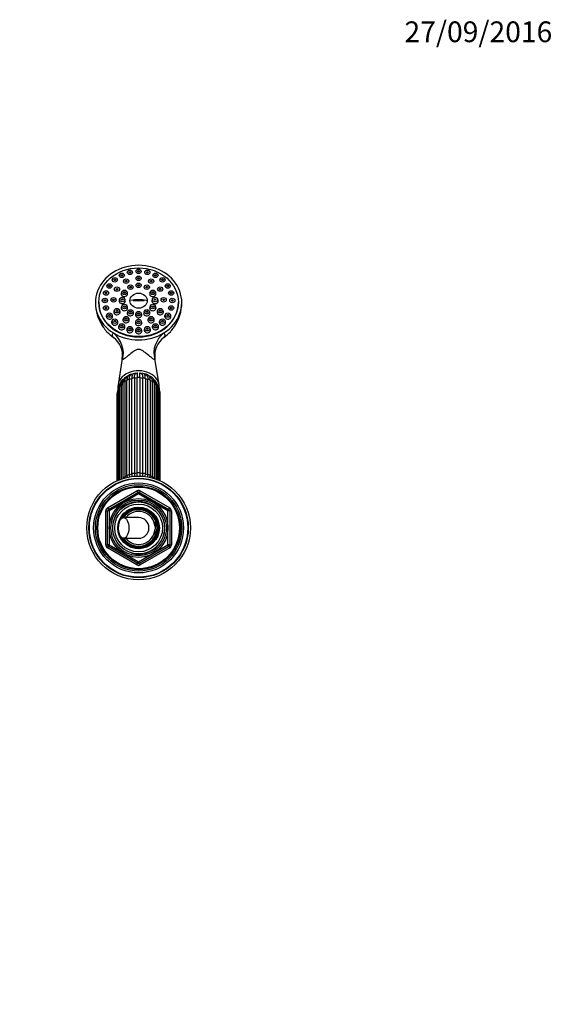
# Paper-space layout 'Layout1' of a CAD drawing. Units: millimetres. Extents: x 0 to 1961, y 0 to 2154.
# Drawn here: x 1195 to 1504, y 1575 to 2144 of the extents above; entities that cross this region are included whole.
import ezdxf
from ezdxf import colors
from ezdxf.entities.mleader import LeaderData, LeaderLine
from ezdxf.math import Vec2, Vec3

# ---------------------------------------------------------------- set-up
doc = ezdxf.new("R2010")
doc.units = ezdxf.units.MM
doc.layers.add('DV4_Défaut', color=7, linetype='Continuous')
doc.layers.add('Défaut', color=7, linetype='Continuous')

# ---------------------------------------------------------------- blocks, each defined once
blk = doc.blocks.new('_DOT')
at = {"color": 0}
blk.add_line((0, 0), (-1, 0), dxfattribs=at)
at = {"color": 0, "const_width": 0.333}
blk.add_lwpolyline([(-0.1665, 0, 1), (0.1665, 0, 1)], format="xyb", close=True, dxfattribs=at)
blk = doc.blocks.new('SE3')
at = {"layer": 'DV4_Défaut', "color": 7, "linetype": 'Continuous'}
for p, q in [((1257.87, 1998.38), (1257.55, 1997.71)), ((1260.96, 1997.71), (1260.64, 1998.38)), ((1262.92, 1998.95), (1262.6, 1998.28)), ((1266.01, 1998.28), (1265.69, 1998.95)), ((1267.97, 1998.38), (1267.64, 1997.71)), ((1271.06, 1997.71), (1270.74, 1998.38)), ((1249.13, 1994.02), (1248.8, 1993.35)), ((1252.22, 1993.35), (1251.9, 1994.02)), ((1253.17, 1996.7), (1252.84, 1996.03)), ((1255.68, 1993.29), (1255.36, 1992.62)), ((1256.26, 1996.03), (1255.94, 1996.7)), ((1258.78, 1992.62), (1258.45, 1993.29)), ((1262.92, 1994.96), (1262.6, 1994.29)), ((1266.01, 1994.29), (1265.69, 1994.96)), ((1270.15, 1993.29), (1269.83, 1992.62)), ((1272.67, 1996.7), (1272.35, 1996.03)), ((1273.25, 1992.62), (1272.92, 1993.29)), ((1275.76, 1996.03), (1275.44, 1996.7)), ((1276.71, 1994.02), (1276.39, 1993.35)), ((1279.8, 1993.35), (1279.48, 1994.02)), ((1244.08, 1986.47), (1243.76, 1985.8)), ((1246.03, 1990.53), (1245.71, 1989.86)), ((1247.17, 1985.8), (1246.85, 1986.47)), ((1249.12, 1989.86), (1248.8, 1990.53)), ((1250.39, 1988.71), (1250.06, 1988.04)), ((1253.48, 1988.04), (1253.16, 1988.71)), ((1254.69, 1986.82), (1254.37, 1986.15)), ((1257.78, 1986.15), (1257.46, 1986.82)), ((1258.17, 1989.82), (1257.85, 1989.15)), ((1261.26, 1989.15), (1260.94, 1989.82)), ((1262.92, 1990.92), (1262.6, 1990.25)), ((1266.01, 1990.25), (1265.69, 1990.92)), ((1267.67, 1989.82), (1267.35, 1989.15)), ((1270.76, 1989.15), (1270.44, 1989.82)), ((1271.15, 1986.82), (1270.82, 1986.15)), ((1274.24, 1986.15), (1273.91, 1986.82)), ((1275.45, 1988.71), (1275.13, 1988.04)), ((1278.54, 1988.04), (1278.22, 1988.71)), ((1279.81, 1990.53), (1279.49, 1989.86)), ((1281.76, 1986.47), (1281.43, 1985.8)), ((1282.9, 1989.86), (1282.58, 1990.53)), ((1284.85, 1985.8), (1284.53, 1986.47)), ((1243.42, 1982.11), (1243.09, 1981.44)), ((1246.51, 1981.44), (1246.18, 1982.11)), ((1248.45, 1982.47), (1248.13, 1981.8)), ((1251.54, 1981.8), (1251.22, 1982.47)), ((1253.42, 1982.72), (1253.1, 1982.05)), ((1256.51, 1982.05), (1256.19, 1982.72)), ((1267.45, 1981.42), (1261.16, 1981.42)), ((1272.42, 1982.72), (1272.1, 1982.05)), ((1275.51, 1982.05), (1275.19, 1982.72)), ((1277.39, 1982.47), (1277.07, 1981.8)), ((1280.48, 1981.8), (1280.16, 1982.47)), ((1282.42, 1982.11), (1282.1, 1981.44)), ((1285.51, 1981.44), (1285.19, 1982.11)), ((1241.3, 1980.62), (1241.3, 1980.4)), ((1244.08, 1977.75), (1243.76, 1977.08)), ((1247.17, 1977.08), (1246.85, 1977.75)), ((1250.39, 1976.22), (1250.06, 1975.55)), ((1253.48, 1975.55), (1253.16, 1976.22)), ((1254.69, 1978.62), (1254.37, 1977.95)), ((1257.78, 1977.95), (1257.46, 1978.62)), ((1258.17, 1975.61), (1257.85, 1974.94)), ((1261.26, 1974.94), (1260.94, 1975.61)), ((1267.67, 1975.61), (1267.35, 1974.94)), ((1270.76, 1974.94), (1270.44, 1975.61)), ((1271.15, 1978.62), (1270.82, 1977.95)), ((1274.24, 1977.95), (1273.91, 1978.62)), ((1275.45, 1976.22), (1275.13, 1975.55)), ((1278.54, 1975.55), (1278.22, 1976.22)), ((1281.76, 1977.75), (1281.43, 1977.08)), ((1284.85, 1977.08), (1284.53, 1977.75)), ((1287.3, 1980.4), (1287.3, 1980.62)), ((1246.03, 1973.69), (1245.71, 1973.02)), ((1249.12, 1973.02), (1248.8, 1973.69)), ((1249.13, 1970.2), (1248.8, 1969.53)), ((1252.22, 1969.53), (1251.9, 1970.2)), ((1255.68, 1971.64), (1255.36, 1970.98)), ((1258.78, 1970.98), (1258.45, 1971.64)), ((1262.92, 1974.51), (1262.6, 1973.84)), ((1262.92, 1969.97), (1262.6, 1969.3)), ((1266.01, 1973.84), (1265.69, 1974.51)), ((1266.01, 1969.3), (1265.69, 1969.97)), ((1270.15, 1971.64), (1269.83, 1970.98)), ((1273.25, 1970.98), (1272.92, 1971.64)), ((1276.71, 1970.2), (1276.39, 1969.53)), ((1279.8, 1969.53), (1279.48, 1970.2)), ((1279.81, 1973.69), (1279.49, 1973.02)), ((1282.9, 1973.02), (1282.58, 1973.69)), ((1253.17, 1967.53), (1252.84, 1966.86)), ((1256.26, 1966.86), (1255.94, 1967.53)), ((1257.87, 1965.84), (1257.55, 1965.17)), ((1260.96, 1965.17), (1260.64, 1965.84)), ((1262.92, 1965.27), (1262.6, 1964.6)), ((1266.01, 1964.6), (1265.69, 1965.27)), ((1267.97, 1965.84), (1267.64, 1965.17)), ((1271.06, 1965.17), (1270.74, 1965.84)), ((1272.67, 1967.53), (1272.35, 1966.86)), ((1275.76, 1966.86), (1275.44, 1967.53)), ((1254.85, 1948.06), (1252.43, 1932.93)), ((1276.17, 1932.93), (1273.76, 1948.05)), ((1257.56, 1880.18), (1257.56, 1935.31)), ((1258.92, 1935.91), (1258.92, 1880.77)), ((1260.41, 1881.25), (1260.41, 1936.39)), ((1261.92, 1936.7), (1261.92, 1881.56)), ((1262.71, 1939.31), (1262.57, 1939.29)), ((1263.52, 1881.72), (1263.52, 1936.86)), ((1265.08, 1936.86), (1265.08, 1881.72)), ((1266.04, 1939.27), (1265.9, 1939.29)), ((1266.69, 1881.56), (1266.69, 1936.7)), ((1268.2, 1936.39), (1268.2, 1881.25)), ((1269.69, 1880.77), (1269.69, 1935.91)), ((1271.04, 1935.31), (1271.04, 1880.18)), ((1252.19, 1929.85), (1252.19, 1877.59)), ((1252.79, 1930.55), (1252.79, 1877.85)), ((1253.34, 1931.97), (1253.34, 1878.07)), ((1254.19, 1932.73), (1254.19, 1878.39)), ((1255.17, 1933.8), (1255.17, 1878.72)), ((1256.28, 1934.56), (1256.28, 1879.42)), ((1272.32, 1879.42), (1272.32, 1934.56)), ((1273.43, 1878.72), (1273.43, 1933.8)), ((1274.41, 1878.39), (1274.41, 1932.73)), ((1275.26, 1878.07), (1275.26, 1931.97)), ((1275.81, 1877.85), (1275.81, 1930.55)), ((1276.41, 1877.59), (1276.41, 1929.85)), ((1251.8, 1927.57), (1251.8, 1877.42)), ((1252.18, 1928.17), (1252.18, 1877.59)), ((1276.43, 1877.59), (1276.43, 1928.17)), ((1276.8, 1877.42), (1276.8, 1927.57)), ((1246.3, 1861.69), (1263.3, 1871.51)), ((1246.8, 1860.83), (1263.8, 1870.64)), ((1264.3, 1869.78), (1247.3, 1859.96)), ((1263.3, 1871.51), (1263.8, 1870.64)), ((1264.3, 1869.78), (1263.8, 1870.64)), ((1264.3, 1869.78), (1264.8, 1870.64)), ((1281.3, 1859.96), (1264.3, 1869.78)), ((1264.8, 1870.64), (1265.3, 1871.51)), ((1264.8, 1870.64), (1281.8, 1860.83)), ((1265.3, 1871.51), (1282.3, 1861.69)), ((1246.3, 1861.69), (1246.8, 1860.83)), ((1263.57, 1861.53), (1263.57, 1862.03)), ((1264.3, 1862.15), (1264.3, 1861.98)), ((1264.3, 1861.98), (1264.3, 1861.65)), ((1281.8, 1860.83), (1282.3, 1861.69)), ((1245.3, 1840.33), (1245.3, 1859.96)), ((1245.3, 1859.96), (1246.3, 1859.96)), ((1246.3, 1840.33), (1246.3, 1859.96)), ((1247.3, 1859.96), (1246.3, 1859.96)), ((1247.3, 1859.96), (1246.8, 1860.83)), ((1247.3, 1859.96), (1247.3, 1840.33)), ((1264.3, 1856.15), (1255.65, 1856.15)), ((1281.8, 1860.83), (1281.3, 1859.96)), ((1281.3, 1840.33), (1281.3, 1859.96)), ((1282.3, 1859.96), (1281.3, 1859.96)), ((1282.3, 1859.96), (1283.3, 1859.96)), ((1282.3, 1859.96), (1282.3, 1840.33)), ((1283.3, 1859.96), (1283.3, 1840.33)), ((1273.8, 1854.7), (1273.8, 1855.01)), ((1273.8, 1854.7), (1273.8, 1850.95)), ((1273.8, 1850.95), (1273.8, 1849.34)), ((1273.8, 1845.6), (1273.8, 1849.34)), ((1273.8, 1845.6), (1273.8, 1845.28)), ((1245.3, 1840.33), (1246.3, 1840.33)), ((1247.3, 1840.33), (1246.3, 1840.33)), ((1246.3, 1838.6), (1246.8, 1839.46)), ((1263.3, 1828.78), (1246.3, 1838.6)), ((1247.3, 1840.33), (1246.8, 1839.46)), ((1263.8, 1829.65), (1246.8, 1839.46)), ((1247.3, 1840.33), (1264.3, 1830.52)), ((1255.65, 1844.15), (1264.3, 1844.15)), ((1264.3, 1830.52), (1281.3, 1840.33)), ((1281.8, 1839.46), (1264.8, 1829.65)), ((1282.3, 1838.6), (1265.3, 1828.78)), ((1282.3, 1840.33), (1281.3, 1840.33)), ((1281.8, 1839.46), (1281.3, 1840.33)), ((1281.8, 1839.46), (1282.3, 1838.6)), ((1282.3, 1840.33), (1283.3, 1840.33)), ((1263.3, 1828.78), (1263.8, 1829.65)), ((1263.8, 1829.65), (1264.3, 1830.52)), ((1264.8, 1829.65), (1264.3, 1830.52)), ((1264.8, 1829.65), (1265.3, 1828.78))]:
    blk.add_line(p, q, dxfattribs=at)
for radius in [30, 28.75, 28.5, 26, 25, 24.15, 23.88, 23.6, 17, 16.09, 15, 13.83, 12]:
    blk.add_circle((1264.3, 1850.15), radius, dxfattribs=at)
for centre, radius, start, end in [((1263.75, 1980.3), 24.43, 179.7936, 213.282), ((1264.82, 1980.34), 24.47, 325.776, 0.1435), ((1262.49, 1978.41), 22.24, 221.7766, 235.2191), ((1242.44, 1949.98), 12.55, 351.1856, 54.15), ((1286.13, 1949.97), 12.53, 125.6585, 188.8223), ((1265.87, 1978.96), 22.81, 304.5518, 317.6652), ((1257.75, 1932.14), 4.41, 118.3763, 182.2114), ((1257.82, 1932.9), 3.63, 138.6917, 182.7061), ((1260, 1931.45), 6.22, 136.0543, 141.8394), ((1260.57, 1933.34), 5.07, 118.7295, 127.3622), ((1262.01, 1933.97), 5.09, 101.2256, 112.9754), ((1262.01, 1938.14), 1.4, 128.4061, 160.5245), ((1263.3, 1935.56), 3.8, 90.0041, 98.9508), ((1264.3, 1938.77), 1, 116.5721, 141.9337), ((1264.3, 1938.77), 1, 38.0628, 63.4279), ((-275.84, 1937.72), 1540.93, 359.96782, 0.06213), ((1264.7, 1932.78), 6.62, 79.5896, 84.7448), ((1266.6, 1938.14), 1.39, 19.1461, 50.2643), ((1266.51, 1934.03), 5.06, 65.8582, 77.6773), ((1268.02, 1933.35), 5.06, 52.4714, 61.3105), ((1270.86, 1932.15), 4.4, 357.7503, 61.0617), ((1268.73, 1931.57), 6.05, 37.9609, 44.4354), ((1270.79, 1932.9), 3.63, 357.2937, 41.3028), ((1258.23, 1927.29), 6.44, 159.5316, 177.5173), ((1257.5, 1929.79), 5.3, 139.4016, 179.3357), ((1257.39, 1930.47), 4.59, 156.5993, 178.9985), ((1260.25, 1929.48), 7.61, 154.1453, 158.3219), ((1271.09, 1929.77), 5.32, 0.7928, 41.0181), ((1268.16, 1929.43), 7.81, 21.4932, 26.1617), ((1271.22, 1930.47), 4.59, 1.0019, 23.3926), ((1270.34, 1927.27), 6.47, 2.6378, 20.2411), ((1269.47, 1880.25), 13.22, 183.5811, 185.523), ((1277.63, 1881.08), 20.08, 182.5878, 185.0162), ((1279, 1881.68), 20.11, 182.5871, 185.7178), ((1300.81, 1882.2), 40.41, 181.35, 183.3792), ((1302.42, 1882.51), 40.51, 181.3492, 183.6165), ((1226.19, 1882.51), 40.51, 356.4801, 358.6506), ((1227.8, 1882.2), 40.41, 356.5888, 358.6502), ((1249.6, 1881.68), 20.11, 354.0345, 357.4126), ((1250.98, 1881.08), 20.08, 355.1785, 357.4125), ((1259.13, 1880.25), 13.22, 354.6487, 356.4184), ((1264.3, 1869.78), 2, 60, 120), ((1264.3, 1869.78), 1, 60, 120), ((1247.3, 1859.96), 2, 120, 180), ((1264.3, 1850.15), 15.15, 255, 195), ((1264.3, 1850.15), 11.83, 93.5444, 90), ((1264.3, 1850.15), 11.5, 0, 155.2703), ((1281.3, 1859.96), 2, 0, 60), ((1247.3, 1859.96), 1, 120, 180), ((1264.3, 1850.15), 11.04, 0, 148.2032), ((1264.3, 1850.15), 10.95, 0, 147.4679), ((1264.3, 1850.15), 10.53, 25.5908, 145.2762), ((1264.3, 1850.15), 9.53, 4.8323, 140.999), ((1264.3, 1850.15), 6, 0, 90), ((1281.3, 1859.96), 1, 0, 60), ((1264.3, 1850.15), 11.5, 204.7297, 360), ((1264.3, 1850.15), 11.04, 211.7968, 0), ((1264.3, 1850.15), 10.95, 212.5321, 0), ((1264.3, 1850.15), 6, 270, 0), ((1264.3, 1850.15), 10.67, 332.8915, 27.1085), ((1264.3, 1850.15), 10.53, 214.7238, 334.4092), ((1264.3, 1850.15), 9.53, 219.001, 355.1677), ((1247.3, 1840.33), 2, 180, 240), ((1247.3, 1840.33), 1, 180, 240), ((1281.3, 1840.33), 1, 300, 0), ((1281.3, 1840.33), 2, 300, 0), ((1264.3, 1830.52), 2, 240, 300), ((1264.3, 1830.52), 1, 240, 300)]:
    blk.add_arc(centre, radius, start, end, dxfattribs=at)
for centre, major_axis, ratio, start_param, end_param in [((1264.3, 1980.4), (25, 0), 0.863531, -0.947079, 4.088672), ((1254.8, 1981.43), (1.85, 0), 0.863531, 2.746759, 6.283185), ((1256.08, 1985.54), (1.85, 0), 0.863531, 2.746759, 6.283185), ((1254.8, 1981.43), (1.85, 0), 0.863531, 0, 0.394833), ((1256.08, 1985.54), (1.85, 0), 0.863531, 0, 0.394833), ((1264.3, 1976.33), (-11.33, 0), 0.504296, 4.305229, 5.119549), ((1272.53, 1985.54), (1.85, 0), 0.863531, 2.746759, 6.283185), ((1273.8, 1981.43), (1.85, 0), 0.863531, 2.746759, 6.283185), ((1272.53, 1985.54), (1.85, 0), 0.863531, 0, 0.394833), ((1273.8, 1981.43), (1.85, 0), 0.863531, 0, 0.394833), ((1264.3, 1980.4), (23, 0), 0.863531, 3.141593, 6.283185), ((1251.77, 1974.93), (1.85, 0), 0.863531, 2.746759, 6.283185), ((1251.77, 1974.93), (1.85, 0), 0.863531, 0, 0.394833), ((1256.08, 1977.33), (1.85, 0), 0.863531, 2.746759, 6.283185), ((1256.08, 1977.33), (1.85, 0), 0.863531, 0, 0.394833), ((1272.53, 1977.33), (1.85, 0), 0.863531, 2.746759, 6.283185), ((1272.53, 1977.33), (1.85, 0), 0.863531, 0, 0.394833), ((1276.83, 1974.93), (1.85, 0), 0.863531, 2.746759, 6.283185), ((1276.83, 1974.93), (1.85, 0), 0.863531, 0, 0.394833), ((1247.41, 1972.41), (-1.85, 0), 0.863531, 0, 3.536426), ((1247.41, 1972.41), (-1.85, 0), 0.863531, 5.888352, 6.283185), ((1250.51, 1968.92), (-1.85, 0), 0.863531, 0, 3.536426), ((1250.51, 1968.92), (-1.85, 0), 0.863531, 5.888352, 6.283185), ((1257.07, 1970.36), (1.85, 0), 0.863531, 2.746759, 6.283185), ((1259.55, 1974.33), (1.85, 0), 0.863531, 2.746759, 6.283185), ((1257.07, 1970.36), (1.85, 0), 0.863531, 0, 0.394833), ((1259.55, 1974.33), (1.85, 0), 0.863531, 0, 0.394833), ((1264.3, 1973.23), (1.85, 0), 0.863531, 2.746759, 6.283185), ((1264.3, 1973.23), (1.85, 0), 0.863531, 0, 0.394833), ((1269.05, 1974.33), (1.85, 0), 0.863531, 2.746759, 6.283185), ((1271.54, 1970.36), (1.85, 0), 0.863531, 2.746759, 6.283185), ((1269.05, 1974.33), (1.85, 0), 0.863531, 0, 0.394833), ((1271.54, 1970.36), (1.85, 0), 0.863531, 0, 0.394833), ((1278.09, 1968.92), (-1.85, 0), 0.863531, 0, 3.536426), ((1278.09, 1968.92), (-1.85, 0), 0.863531, 5.888352, 6.283185), ((1281.19, 1972.41), (-1.85, 0), 0.863531, 0, 3.536426), ((1281.19, 1972.41), (-1.85, 0), 0.863531, 5.888352, 6.283185), ((1254.55, 1966.24), (1.85, 0), 0.863531, 2.746759, 6.283185), ((1254.55, 1966.24), (1.85, 0), 0.863531, 0, 0.394833), ((1259.26, 1964.56), (1.85, 0), 0.863531, 2.746759, 6.283185), ((1259.26, 1964.56), (1.85, 0), 0.863531, 0, 0.394833), ((1264.3, 1968.69), (-1.85, 0), 0.863531, 0, 3.536426), ((1264.3, 1968.69), (-1.85, 0), 0.863531, 5.888352, 6.283185), ((1264.3, 1963.99), (-1.85, 0), 0.863531, 0, 3.536426), ((1264.3, 1963.99), (-1.85, 0), 0.863531, 5.888352, 6.283185), ((1269.35, 1964.56), (1.85, 0), 0.863531, 2.746759, 6.283185), ((1269.35, 1964.56), (1.85, 0), 0.863531, 0, 0.394833), ((1274.05, 1966.24), (-1.85, 0), 0.863531, 0, 3.536426), ((1274.05, 1966.24), (-1.85, 0), 0.863531, 5.888352, 6.283185), ((1264.3, 1980.4), (-25, 0), 0.863531, 0.947079, 2.194514), ((1240.94, 1952.37), (12.04, -8.94), 0.91214, 0.337898, 1.519667), ((1287.67, 1952.37), (-12.04, -8.94), 0.91214, 4.763519, 5.945287), ((1264.3, 1931.82), (-11.96, 0), 0.766044, 3.101767, 6.283185), ((1264.3, 1927.57), (-12.15, 0), 0.766044, 5.300288, 5.433487), ((1264.3, 1931.82), (10.25, 0), 0.766044, 1.726412, 2.336211), ((1258.55, 1935.2), (-1, 0), 0.766044, 4.340184, 6.131792), ((1257.93, 1936.75), (0.273, -0.962), 0.87666, 2.580933, 3.141931), ((1264.3, 1927.57), (-12.15, 0), 0.766044, 5.038489, 5.171687), ((1259.8, 1937.84), (0.156, -0.988), 0.943518, 2.492328, 3.067427), ((1261.33, 1936.08), (-1, 0), 0.766044, 4.078384, 5.869992), ((1264.3, 1927.57), (-12.15, 0), 0.766044, 4.776689, 4.909888), ((1261.97, 1938.53), (0.01, -1), 0.985546, 2.43664, 2.89352), ((1264.3, 1933.75), (-7.6, 0), 0.766044, 4.794745, 4.956362), ((1264.3, 1934.13), (-7, 0), 0.766044, 4.814851, 4.962778), ((1264.3, 1936.38), (-1, 0), 0.766044, 3.816585, 5.608193), ((1264.3, 1933.75), (-7.6, 0), 0.766044, 4.468415, 4.630033), ((1264.3, 1934.13), (-7, 0), 0.766044, 4.462, 4.609927), ((1264.3, 1927.57), (12.15, 0), 0.766044, 1.373297, 1.506496), ((1264.3, 1931.82), (10.25, 0), 0.766044, 0.803844, 1.469407), ((1266.63, 1938.53), (-0.01, -1), 0.985546, 3.389666, 3.846545), ((1267.28, 1936.08), (-1, 0), 0.766044, 3.554786, 5.346394), ((1264.3, 1927.57), (12.15, 0), 0.766044, 1.111498, 1.244697), ((1268.81, 1937.84), (-0.156, -0.988), 0.943518, 3.215758, 3.790858), ((1270.05, 1935.2), (-1, 0), 0.766044, 3.292986, 5.084594), ((1270.67, 1936.75), (-0.273, -0.962), 0.87666, 3.141812, 3.53344), ((1264.3, 1927.57), (12.15, 0), 0.766044, 0.849699, 0.982897), ((1253.19, 1929.85), (1, 0), 0.766044, 1.983989, 3.141593), ((1264.3, 1931.82), (-11.96, 0), 0.766044, 0, 0.04402), ((1264.3, 1927.57), (-12.15, 0), 0.766044, 5.836767, 5.957086), ((1254.34, 1931.97), (1, 0), 0.766044, 1.72219, 3.141593), ((1264.3, 1927.57), (-12.15, 0), 0.766044, 5.562088, 5.695286), ((1256.17, 1933.8), (1, 0), 0.766044, 1.46039, 3.141593), ((1272.43, 1933.8), (-1, 0), 0.766044, 3.141593, 4.822795), ((1264.3, 1927.57), (12.15, 0), 0.766044, 0.587899, 0.721098), ((1274.26, 1931.97), (-1, 0), 0.766044, 3.141593, 4.560995), ((1264.3, 1927.57), (12.15, 0), 0.766044, 0.3261, 0.446418), ((1275.41, 1929.85), (-1, 0), 0.766044, 3.141593, 4.299196), ((1252.8, 1927.57), (1, 0), 0.766044, 2.245789, 3.141593), ((1264.3, 1927.57), (-12.15, 0), 0.766044, -0.083026, -0.0643), ((1264.3, 1927.57), (12.15, 0), 0.766044, 0.0643, 0.083026), ((1275.8, 1927.57), (-1, 0), 0.766044, 3.141593, 4.037397), ((1256.17, 1878.66), (1, 0), 0.766044, 1.46039, 3.058294), ((1264.3, 1872.43), (-12.15, 0), 0.766044, 5.300288, 5.433487), ((1258.55, 1880.06), (1, 0), 0.766044, 1.198591, 2.990199), ((1264.3, 1872.43), (-12.15, 0), 0.766044, 5.038489, 5.171687), ((1261.33, 1880.94), (1, 0), 0.766044, 0.936792, 2.7284), ((1264.3, 1872.43), (-12.15, 0), 0.766044, 4.776689, 4.909888), ((1264.3, 1881.24), (1, 0), 0.766044, 0.674992, 2.4666), ((1264.3, 1872.43), (12.15, 0), 0.766044, 1.373297, 1.506496), ((1267.28, 1880.94), (1, 0), 0.766044, 0.413193, 2.204801), ((1264.3, 1872.43), (12.15, 0), 0.766044, 1.111498, 1.244697), ((1270.05, 1880.06), (1, 0), 0.766044, 0.151394, 1.943002), ((1264.3, 1872.43), (12.15, 0), 0.766044, 0.849699, 0.982897), ((1272.43, 1878.66), (-1, 0), 0.766044, 3.224891, 4.822795)]:
    blk.add_ellipse(centre, major_axis=major_axis, ratio=ratio, start_param=start_param, end_param=end_param, dxfattribs=at)
for centre, major_axis, ratio in [((1264.3, 1980.62), (-23, 0), 0.863531), ((1259.26, 1997.88), (-1.5, 0), 0.863531), ((1259.26, 1997.88), (-0.5, 0), 0.863531), ((1264.3, 1998.45), (-1.5, 0), 0.863531), ((1264.3, 1998.45), (-0.5, 0), 0.863531), ((1269.35, 1997.88), (-1.5, 0), 0.863531), ((1269.35, 1997.88), (-0.5, 0), 0.863531), ((1250.51, 1993.52), (-1.5, 0), 0.863531), ((1250.51, 1993.52), (-0.5, 0), 0.863531), ((1254.55, 1996.2), (-1.5, 0), 0.863531), ((1254.55, 1996.2), (-0.5, 0), 0.863531), ((1257.07, 1992.79), (-1.5, 0), 0.863531), ((1257.07, 1992.79), (-0.5, 0), 0.863531), ((1264.3, 1994.46), (-1.5, 0), 0.863531), ((1264.3, 1994.46), (-0.5, 0), 0.863531), ((1271.54, 1992.79), (-1.5, 0), 0.863531), ((1271.54, 1992.79), (-0.5, 0), 0.863531), ((1274.05, 1996.2), (-1.5, 0), 0.863531), ((1274.05, 1996.2), (-0.5, 0), 0.863531), ((1278.09, 1993.52), (-1.5, 0), 0.863531), ((1278.09, 1993.52), (-0.5, 0), 0.863531), ((1245.46, 1985.97), (-1.5, 0), 0.863531), ((1247.41, 1990.03), (-1.5, 0), 0.863531), ((1247.41, 1990.03), (-0.5, 0), 0.863531), ((1251.77, 1988.22), (-1.5, 0), 0.863531), ((1251.77, 1988.22), (-0.5, 0), 0.863531), ((1256.08, 1986.32), (-1.5, 0), 0.863531), ((1256.08, 1986.32), (-0.5, 0), 0.863531), ((1259.55, 1989.32), (-1.5, 0), 0.863531), ((1259.55, 1989.32), (-0.5, 0), 0.863531), ((1264.3, 1990.42), (-1.5, 0), 0.863531), ((1264.3, 1990.42), (-0.5, 0), 0.863531), ((1269.05, 1989.32), (-1.5, 0), 0.863531), ((1269.05, 1989.32), (-0.5, 0), 0.863531), ((1272.53, 1986.32), (-1.5, 0), 0.863531), ((1272.53, 1986.32), (-0.5, 0), 0.863531), ((1276.83, 1988.22), (-1.5, 0), 0.863531), ((1276.83, 1988.22), (-0.5, 0), 0.863531), ((1281.19, 1990.03), (-1.5, 0), 0.863531), ((1281.19, 1990.03), (-0.5, 0), 0.863531), ((1283.14, 1985.97), (-1.5, 0), 0.863531), ((1244.8, 1981.61), (-1.5, 0), 0.863531), ((1244.8, 1981.61), (-0.5, 0), 0.863531), ((1245.46, 1985.97), (-0.5, 0), 0.863531), ((1249.83, 1981.97), (-1.5, 0), 0.863531), ((1249.83, 1981.97), (-0.5, 0), 0.863531), ((1254.8, 1982.22), (-1.5, 0), 0.863531), ((1254.8, 1982.22), (-0.5, 0), 0.863531), ((1264.3, 1981.53), (-5.02, 0), 0.863531), ((1273.8, 1982.22), (-1.5, 0), 0.863531), ((1273.8, 1982.22), (-0.5, 0), 0.863531), ((1278.77, 1981.97), (-1.5, 0), 0.863531), ((1278.77, 1981.97), (-0.5, 0), 0.863531), ((1283.81, 1981.61), (-1.5, 0), 0.863531), ((1283.14, 1985.97), (-0.5, 0), 0.863531), ((1283.81, 1981.61), (-0.5, 0), 0.863531), ((1245.46, 1977.25), (-1.5, 0), 0.863531), ((1245.46, 1977.25), (-0.5, 0), 0.863531), ((1251.77, 1975.72), (-1.5, 0), 0.863531), ((1251.77, 1975.72), (-0.5, 0), 0.863531), ((1256.08, 1978.12), (-1.5, 0), 0.863531), ((1256.08, 1978.12), (-0.5, 0), 0.863531), ((1259.55, 1975.12), (-1.5, 0), 0.863531), ((1259.55, 1975.12), (-0.5, 0), 0.863531), ((1264.3, 1974.02), (-1.5, 0), 0.863531), ((1269.05, 1975.12), (-1.5, 0), 0.863531), ((1269.05, 1975.12), (-0.5, 0), 0.863531), ((1272.53, 1978.12), (-1.5, 0), 0.863531), ((1272.53, 1978.12), (-0.5, 0), 0.863531), ((1276.83, 1975.72), (-1.5, 0), 0.863531), ((1276.83, 1975.72), (-0.5, 0), 0.863531), ((1283.14, 1977.25), (-1.5, 0), 0.863531), ((1283.14, 1977.25), (-0.5, 0), 0.863531), ((1247.41, 1973.19), (-1.5, 0), 0.863531), ((1247.41, 1973.19), (-0.5, 0), 0.863531), ((1250.51, 1969.7), (-1.5, 0), 0.863531), ((1250.51, 1969.7), (-0.5, 0), 0.863531), ((1257.07, 1971.15), (-1.5, 0), 0.863531), ((1257.07, 1971.15), (-0.5, 0), 0.863531), ((1264.3, 1969.47), (-1.5, 0), 0.863531), ((1264.3, 1974.02), (-0.5, 0), 0.863531), ((1264.3, 1969.47), (-0.5, 0), 0.863531), ((1271.54, 1971.15), (-1.5, 0), 0.863531), ((1271.54, 1971.15), (-0.5, 0), 0.863531), ((1278.09, 1969.7), (-1.5, 0), 0.863531), ((1278.09, 1969.7), (-0.5, 0), 0.863531), ((1281.19, 1973.19), (-1.5, 0), 0.863531), ((1281.19, 1973.19), (-0.5, 0), 0.863531), ((1254.55, 1967.03), (-1.5, 0), 0.863531), ((1254.55, 1967.03), (-0.5, 0), 0.863531), ((1259.26, 1965.35), (1.5, 0), 0.863531), ((1259.26, 1965.35), (-0.5, 0), 0.863531), ((1264.3, 1964.77), (-1.5, 0), 0.863531), ((1264.3, 1964.77), (-0.5, 0), 0.863531), ((1269.35, 1965.35), (1.5, 0), 0.863531), ((1269.35, 1965.35), (-0.5, 0), 0.863531), ((1274.05, 1967.03), (-1.5, 0), 0.863531), ((1274.05, 1967.03), (-0.5, 0), 0.863531), ((1255.65, 1850.15), (0, 6), 0.5)]:
    blk.add_ellipse(centre, major_axis=major_axis, ratio=ratio, dxfattribs=at)
for points, knots in [([(1244.09, 1965.91), (1243.97, 1966.03), (1243.86, 1966.14), (1243.6, 1966.45), (1243.47, 1966.64), (1243.33, 1966.9), (1243.29, 1966.98), (1243.27, 1967.07), (1243.27, 1967.1), (1243.3, 1967.1), (1243.34, 1967.07), (1243.42, 1966.95)], [0, 0, 0, 0, 0.229142, 0.229142, 0.614571, 0.614571, 0.807285, 0.807285, 0.903643, 0.903643, 1, 1, 1, 1]), ([(1243.42, 1966.95), (1243.5, 1966.83), (1243.59, 1966.7), (1243.74, 1966.45), (1243.82, 1966.33), (1244.05, 1965.98), (1244.19, 1965.76), (1244.64, 1965.11), (1244.94, 1964.7), (1245.46, 1964.06), (1245.68, 1963.82), (1245.89, 1963.58)], [0, 0, 0, 0, 0.09287, 0.09287, 0.18574, 0.18574, 0.371481, 0.371481, 0.742961, 0.742961, 1, 1, 1, 1]), ([(1282.72, 1963.59), (1282.93, 1963.82), (1283.14, 1964.06), (1283.66, 1964.7), (1283.96, 1965.1), (1284.41, 1965.75), (1284.56, 1965.98), (1284.78, 1966.33), (1284.86, 1966.45), (1285.02, 1966.7), (1285.1, 1966.83), (1285.19, 1966.95)], [0, 0, 0, 0, 0.249725, 0.249725, 0.624863, 0.624863, 0.812431, 0.812431, 0.906216, 0.906216, 1, 1, 1, 1]), ([(1285.19, 1966.95), (1285.27, 1967.07), (1285.31, 1967.1), (1285.34, 1967.1), (1285.33, 1967.07), (1285.31, 1966.98), (1285.27, 1966.9), (1285.14, 1966.64), (1285.01, 1966.46), (1284.76, 1966.16), (1284.67, 1966.06), (1284.57, 1965.96)], [0, 0, 0, 0, 0.099258, 0.099258, 0.198516, 0.198516, 0.397033, 0.397033, 0.794065, 0.794065, 1, 1, 1, 1]), ([(1249.77, 1960.17), (1249.74, 1960.19), (1249.71, 1960.21), (1249.32, 1960.53), (1249.11, 1960.91), (1249.1, 1961.6), (1249.15, 1961.84), (1249.35, 1962.35), (1249.5, 1962.61), (1249.7, 1962.88)], [0, 0, 0, 0, 0.036418, 0.036418, 0.518209, 0.518209, 0.759105, 0.759105, 1, 1, 1, 1]), ([(1278.9, 1962.88), (1279.11, 1962.61), (1279.26, 1962.35), (1279.41, 1961.97), (1279.44, 1961.84), (1279.49, 1961.6), (1279.5, 1961.48), (1279.49, 1960.92), (1279.29, 1960.53), (1278.89, 1960.21), (1278.86, 1960.19), (1278.82, 1960.16)], [0, 0, 0, 0, 0.240053, 0.240053, 0.360079, 0.360079, 0.480105, 0.480105, 0.960211, 0.960211, 1, 1, 1, 1]), ([(1273.6, 1947.57), (1273.53, 1947.52), (1273.43, 1947.52), (1273.11, 1947.64), (1272.89, 1947.77), (1272.3, 1948.18), (1271.93, 1948.47), (1271.08, 1949.15), (1270.61, 1949.53), (1269.22, 1950.65), (1268.3, 1951.39), (1266.93, 1952.34), (1266.47, 1952.64), (1265.47, 1953.14), (1264.91, 1953.33), (1263.71, 1953.34), (1263.14, 1953.14), (1262.15, 1952.65), (1261.69, 1952.35), (1260.32, 1951.4), (1259.41, 1950.67), (1258.01, 1949.54), (1257.54, 1949.16), (1256.7, 1948.49), (1256.32, 1948.2), (1255.42, 1947.56), (1255.15, 1947.47), (1255.01, 1947.57)], [0, 0, 0, 0, 0.0625, 0.0625, 0.125, 0.125, 0.1875, 0.1875, 0.25, 0.25, 0.375, 0.375, 0.4375, 0.4375, 0.5, 0.5, 0.5625, 0.5625, 0.625, 0.625, 0.75, 0.75, 0.8125, 0.8125, 0.875, 0.875, 1, 1, 1, 1]), ([(1273.76, 1948.04), (1273.77, 1947.98), (1273.77, 1947.92), (1273.76, 1947.81), (1273.75, 1947.76), (1273.69, 1947.66), (1273.65, 1947.61), (1273.6, 1947.57)], [0, 0, 0, 0, 0.288606, 0.288606, 0.644303, 0.644303, 1, 1, 1, 1]), ([(1257.19, 1937.54), (1257.19, 1937.54), (1256.95, 1937.43), (1256.47, 1937.13), (1255.92, 1936.55), (1255.52, 1935.83), (1255.26, 1935.02), (1255.18, 1934.29), (1255.17, 1933.9), (1255.17, 1933.8)], [0, 0, 0, 0, 0.002607, 0.191197, 0.374825, 0.557873, 0.746753, 0.945512, 1, 1, 1, 1]), ([(1256.28, 1934.56), (1256.28, 1934.98), (1256.32, 1935.36), (1256.49, 1936.05), (1256.61, 1936.36), (1256.92, 1936.89), (1257.12, 1937.11), (1257.39, 1937.32), (1257.44, 1937.36), (1257.48, 1937.39)], [0, 0, 0, 0, 0.31386, 0.31386, 0.62772, 0.62772, 0.94158, 0.94158, 1, 1, 1, 1]), ([(1257.67, 1936.52), (1257.66, 1936.49), (1257.66, 1936.47), (1257.59, 1936.11), (1257.56, 1935.73), (1257.56, 1935.31)], [0, 0, 0, 0, 0.078369, 0.078369, 1, 1, 1, 1]), ([(1259.64, 1938.83), (1259.47, 1938.79), (1259.14, 1938.71), (1258.61, 1938.4), (1258.18, 1937.92), (1257.87, 1937.31), (1257.71, 1936.83), (1257.67, 1936.54), (1257.67, 1936.52)], [0, 0, 0, 0, 0.145362, 0.345851, 0.543431, 0.751311, 0.983693, 1, 1, 1, 1]), ([(1258.92, 1935.91), (1258.92, 1936.33), (1258.95, 1936.7), (1259.06, 1937.37), (1259.15, 1937.65), (1259.37, 1938.13), (1259.51, 1938.32), (1259.78, 1938.55), (1259.9, 1938.62), (1260.02, 1938.66)], [0, 0, 0, 0, 0.274277, 0.274277, 0.548555, 0.548555, 0.822832, 0.822832, 1, 1, 1, 1]), ([(1260.7, 1938.63), (1260.66, 1938.54), (1260.62, 1938.44), (1260.53, 1938.09), (1260.49, 1937.82), (1260.43, 1937.17), (1260.41, 1936.8), (1260.41, 1936.39)], [0, 0, 0, 0, 0.21627, 0.21627, 0.608135, 0.608135, 1, 1, 1, 1]), ([(1261.92, 1936.7), (1261.92, 1937.11), (1261.93, 1937.48), (1261.99, 1938.13), (1262.04, 1938.4), (1262.15, 1938.84), (1262.22, 1939.01), (1262.39, 1939.23), (1262.47, 1939.28), (1262.56, 1939.3)], [0, 0, 0, 0, 0.257714, 0.257714, 0.515428, 0.515428, 0.773142, 0.773142, 1, 1, 1, 1]), ([(1263.52, 1939.39), (1263.52, 1939.39), (1263.52, 1939.34), (1263.52, 1939.14), (1263.52, 1938.98), (1263.52, 1938.55), (1263.52, 1938.29), (1263.52, 1937.64), (1263.52, 1937.27), (1263.52, 1936.86)], [0, 0, 0, 0, 0.233541, 0.233541, 0.4890273, 0.4890273, 0.7445137, 0.7445137, 1, 1, 1, 1]), ([(1266.04, 1939.3), (1266.14, 1939.28), (1266.22, 1939.23), (1266.38, 1939.01), (1266.45, 1938.84), (1266.57, 1938.4), (1266.61, 1938.13), (1266.67, 1937.48), (1266.69, 1937.11), (1266.69, 1936.7)], [0, 0, 0, 0, 0.226903, 0.226903, 0.484602, 0.484602, 0.742301, 0.742301, 1, 1, 1, 1]), ([(1268.2, 1936.39), (1268.2, 1936.8), (1268.18, 1937.17), (1268.12, 1937.82), (1268.08, 1938.09), (1267.99, 1938.43), (1267.95, 1938.54), (1267.91, 1938.63)], [0, 0, 0, 0, 0.392843, 0.392843, 0.785686, 0.785686, 1, 1, 1, 1]), ([(1268.58, 1938.66), (1268.71, 1938.62), (1268.83, 1938.55), (1269.1, 1938.32), (1269.24, 1938.13), (1269.46, 1937.66), (1269.55, 1937.37), (1269.66, 1936.7), (1269.69, 1936.33), (1269.69, 1935.91)], [0, 0, 0, 0, 0.1772282, 0.1772282, 0.4514855, 0.4514855, 0.7257427, 0.7257427, 1, 1, 1, 1]), ([(1270.93, 1936.52), (1270.92, 1936.58), (1270.88, 1936.91), (1270.69, 1937.43), (1270.34, 1938.03), (1269.87, 1938.5), (1269.37, 1938.75), (1269.07, 1938.81), (1268.96, 1938.83)], [0, 0, 0, 0, 0.045422, 0.288022, 0.502161, 0.697617, 0.908151, 1, 1, 1, 1]), ([(1271.04, 1935.31), (1271.04, 1935.73), (1271.01, 1936.11), (1270.95, 1936.47), (1270.94, 1936.5), (1270.94, 1936.53)], [0, 0, 0, 0, 0.917138, 0.917138, 1, 1, 1, 1]), ([(1273.43, 1933.8), (1273.43, 1934), (1273.42, 1934.51), (1273.27, 1935.32), (1272.95, 1936.11), (1272.49, 1936.78), (1271.9, 1937.31), (1271.33, 1937.59), (1271.03, 1937.68), (1270.95, 1937.71)], [0, 0, 0, 0, 0.101194, 0.293534, 0.460274, 0.619636, 0.789231, 0.953877, 1, 1, 1, 1]), ([(1271.12, 1937.39), (1271.17, 1937.36), (1271.21, 1937.32), (1271.49, 1937.11), (1271.68, 1936.89), (1272, 1936.36), (1272.12, 1936.05), (1272.28, 1935.36), (1272.32, 1934.98), (1272.32, 1934.56)], [0, 0, 0, 0, 0.05854, 0.05854, 0.37236, 0.37236, 0.68618, 0.68618, 1, 1, 1, 1]), ([(1263.52, 1880.09), (1263.52, 1880.17), (1263.52, 1880.26), (1263.52, 1880.84), (1263.52, 1881.3), (1263.52, 1881.72)], [0, 0, 0, 0, 0.146584, 0.146584, 1, 1, 1, 1]), ([(1265.08, 1881.72), (1265.08, 1881.3), (1265.08, 1880.84), (1265.08, 1880.27), (1265.08, 1880.2), (1265.08, 1880.13)], [0, 0, 0, 0, 0.87507, 0.87507, 1, 1, 1, 1])]:
    blk.add_open_spline(points, degree=3, knots=knots, dxfattribs=at)
for points in [[(1255.01, 1947.57), (1254.86, 1947.68), (1254.81, 1947.84), (1254.84, 1948.04)], [(1257.66, 1937.71), (1257.62, 1937.69), (1257.58, 1937.68), (1257.54, 1937.67)]]:
    blk.add_open_spline(points, degree=3, dxfattribs=at)

psp = doc.layouts.get("Layout1")

# ---------------------------------------------------------------- block references
at = {"layer": 'Défaut'}
psp.add_blockref('SE3', (0, 0), dxfattribs=at)

# ---------------------------------------------------------------- leaders
at = {"layer": 'Défaut', "color": 7, "linetype": 'Continuous'}
ml = psp.add_multileader_mtext('Standard', dxfattribs=at)
ml.set_content('{\\pxsm0.9;\\fSolid Edge ISO|b1||i0||c0|p34;\\W1.;27/09/2016\\P}', color=256)
ml.set_leader_properties()
ml.set_arrow_properties(name='DOT')
ml.build(insert=Vec2(0, 0))
ml.multileader.update_dxf_attribs({"leader_type": 0, "dogleg_length": 0, "arrow_head_size": 12})
ctx = ml.context
ctx.base_point, ctx.char_height, ctx.arrow_head_size, ctx.landing_gap_size = Vec3(1413.95, 2136.83), 12, 12, 4.2
notes = []
notes.append((ctx, [(0, (0, 0, 0), (0, 0), (1, 0), 1, [])]))
ctx.mtext.insert = Vec3(1418.15, 2142.95)
for ctx, leaders in notes:
    for number, flags, end, landing, length, lines in leaders:
        leader = LeaderData()
        leader.index, (leader.has_last_leader_line, leader.has_dogleg_vector, leader.attachment_direction) = number, flags
        leader.last_leader_point, leader.dogleg_vector, leader.dogleg_length = Vec3(end), Vec3(landing), length
        for number, points, colour, breaks in lines:
            line = LeaderLine()
            line.index, line.vertices, line.color, line.breaks = number, Vec3.list(points), colors.encode_raw_color(colour), breaks
            leader.lines.append(line)
        ctx.leaders.append(leader)

doc.saveas('drawing.dxf')
